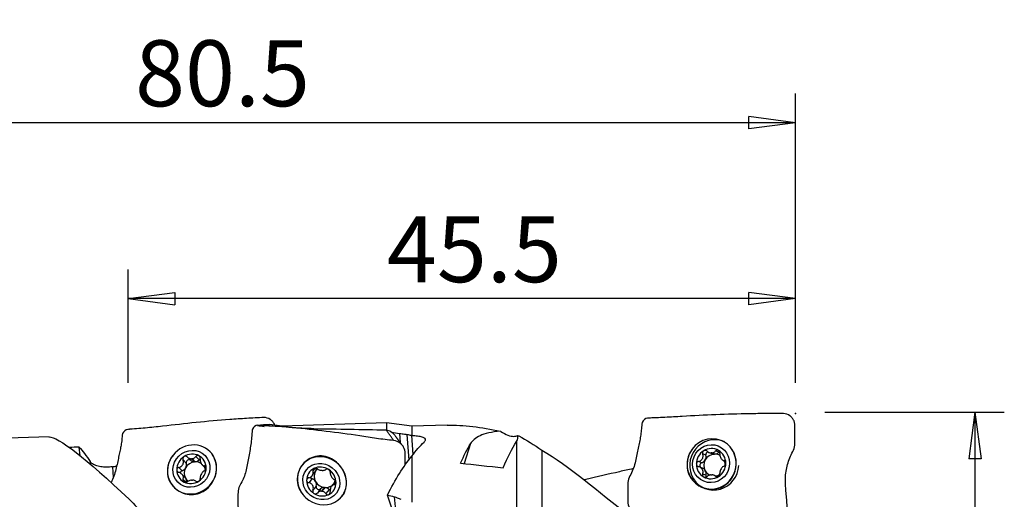
# Model space of a CAD drawing. Units: millimetres. Extents: x -39 to 95, y -38 to 49.
# Drawn here: x 28 to 95, y 16 to 49 of the extents above; entities that cross this region are included whole.
import ezdxf

# ---------------------------------------------------------------- set-up
doc = ezdxf.new("R2010")
doc.units = ezdxf.units.MM
doc.layers.get('0').update_dxf_attribs({"linetype": 'CONTINUOUS'})
doc.layers.add('1', color=4, linetype='CONTINUOUS')
doc.layers.add('2', color=7, linetype='CONTINUOUS')
doc.styles.add('DEFAULT', font='simplex.shx')
doc.dimstyles.get("Standard").update_dxf_attribs({"dimtxt": 0.18, "dimasz": 0.18, "dimexe": 0.18, "dimexo": 0.0625, "dimgap": 0.09, "dimtad": 1, "dimzin": 0, "dimdsep": 52, "dimtxsty": 'Standard', "dimcen": 0.09, "dimadec": 0, "dimazin": 0, "dimtfac": 1, "dimtdec": 4, "dimtofl": 0, "dimtmove": 0, "dimatfit": 3, "dimfxl": 1, "dimtolj": 1, "dimtzin": 0, "dimarcsym": 0})

# ---------------------------------------------------------------- blocks, each defined once
blk = doc.blocks.new('DimnDraft3D1')
at = {"layer": '2'}
for p, q in [((0, 22), (0, 43.75)), ((80.5, 24), (80.5, 43.75)), ((0, 41.75), (3.174998, 42.167997)), ((80.5, 41.75), (0, 41.75)), ((0, 41.75), (3.175002, 41.332003)), ((3.174998, 42.167997), (3.175002, 41.332003)), ((80.5, 41.75), (77.324998, 42.167997)), ((77.325002, 41.332003), (77.324998, 42.167997)), ((80.5, 41.75), (77.325002, 41.332003))]:
    blk.add_line(p, q, dxfattribs=at)
at = {"layer": '2', "insert": (35.465789, 42.875), "char_height": 4.5, "attachment_point": 7, "line_spacing_factor": 1.084337, "style": 'DEFAULT'}
blk.add_mtext('\\W01.000;\\fsimplex.shx,bigfont.shx;80.5\\P', dxfattribs=at)
blk = doc.blocks.new('_CLOSED')
at = {"lineweight": -2}
for p, q in [((-1, 0.166667), (0, 0)), ((-1, 0.166667), (-1, -0.166667)), ((0, 0), (-1, -0.166667)), ((0, 0), (-1, 0))]:
    blk.add_line(p, q, dxfattribs=at)
blk = doc.blocks.new('DimnDraft3D2')
at = {"layer": '2'}
for p, q in [((34.996801, 24), (34.996801, 31.75)), ((80.5, 24), (80.5, 31.75)), ((34.996801, 29.75), (38.171799, 30.167997)), ((80.5, 29.75), (34.996801, 29.75)), ((34.996801, 29.75), (38.171802, 29.332003)), ((38.171799, 30.167997), (38.171802, 29.332003)), ((80.5, 29.75), (77.324998, 30.167997)), ((77.325002, 29.332003), (77.324998, 30.167997)), ((80.5, 29.75), (77.325002, 29.332003))]:
    blk.add_line(p, q, dxfattribs=at)
at = {"layer": '2', "insert": (52.644453, 30.875), "char_height": 4.5, "attachment_point": 7, "line_spacing_factor": 1.084337, "style": 'DEFAULT'}
blk.add_mtext('\\W01.000;\\fsimplex.shx,bigfont.shx;45.5\\P', dxfattribs=at)
blk = doc.blocks.new('DimnDraft3D4')
at = {"layer": '2'}
for p, q in [((82.5, 22), (94.75, 22)), ((92.75, 22), (92.332003, 18.824998)), ((92.75, 22), (92.75, -22)), ((92.75, 22), (93.167997, 18.825002)), ((93.167997, 18.825002), (92.332003, 18.824998)), ((92.332003, -18.825002), (93.167997, -18.824998)), ((92.75, -22), (92.332003, -18.825002)), ((92.75, -22), (93.167997, -18.824998)), ((82.5, -22), (94.75, -22))]:
    blk.add_line(p, q, dxfattribs=at)
at = {"layer": '2', "insert": (91.625, -8.107401), "char_height": 4.5, "attachment_point": 7, "rotation": 90, "line_spacing_factor": 1.084337, "style": 'DEFAULT'}
blk.add_mtext('\\W01.000;\\fsimplex.shx,bigfont.shx;%%c44.0\\P', dxfattribs=at)

msp = doc.modelspace()

# ---------------------------------------------------------------- linework, layer by layer
at = {"layer": '1'}
for p, q in [((45.493, 21.053), (44.627, 21.162)), ((52.622, 21.27), (45.493, 21.053)), ((54.353, 21.053), (52.622, 21.27)), ((52.622, 21.27), (52.622, 20.796)), ((56.751, 21.126), (54.353, 21.053)), ((54.353, 21.053), (54.353, 20.425)), ((29.603, 20.327), (20, 20)), ((53.504, 20.552), (53.547, 19.935)), ((54.009, 20.487), (54.133, 18.742)), ((54.313, 20.432), (54.408, 19.087)), ((31.718, 19.034), (31.661, 19.622)), ((58.347, 19.858), (57.919, 18.499)), ((61.482, 20.004), (61.482, 14.807)), ((75.615, 20.006), (75.443, 20.076)), ((39.261, 18.719), (39.04, 18.946)), ((39.323, 18.822), (39.521, 18.619)), ((39.576, 18.622), (39.378, 18.825)), ((39.836, 18.754), (39.615, 18.981)), ((40.672, 19.216), (40.588, 19.302)), ((54.353, 19.014), (54.353, 15.877)), ((63.213, 19.417), (63.213, 14.437)), ((74.401, 19.07), (74.18, 19.16)), ((74.625, 19.253), (74.83, 19.17)), ((74.763, 19.222), (74.961, 19.141)), ((75.016, 19.143), (74.818, 19.223)), ((75.276, 19.268), (75.055, 19.358)), ((32.4, 18.632), (32.412, 18.46)), ((33.922, 18.282), (33.974, 17.549)), ((38.675, 18.016), (38.454, 18.242)), ((38.961, 18.528), (38.74, 18.755)), ((40.03, 18.434), (40.231, 18.228)), ((40.312, 18.236), (40.202, 18.35)), ((47.028, 18.61), (46.855, 18.391)), ((47.747, 18.181), (47.6, 17.994)), ((74.115, 18.554), (73.894, 18.644)), ((74.163, 18.183), (73.948, 18.271)), ((75.599, 18.7), (75.688, 18.664)), ((75.672, 18.674), (75.642, 18.687)), ((38.867, 17.565), (38.666, 17.771)), ((46.62, 17.957), (46.616, 17.946)), ((47.535, 17.474), (47.314, 17.192)), ((47.557, 17.692), (47.756, 17.947)), ((74.401, 17.698), (74.18, 17.788)), ((75.148, 17.626), (74.943, 17.71)), ((75.163, 17.588), (75.055, 17.632)), ((38.118, 16.894), (38.29, 16.717)), ((38.932, 17.223), (38.74, 17.42)), ((47.821, 16.966), (47.6, 16.684)), ((48.381, 16.868), (48.183, 16.616)), ((48.238, 16.612), (48.436, 16.864)), ((49.061, 17.206), (48.862, 16.952)), ((49.167, 17.193), (49.062, 17.058)), ((74.143, 16.88), (74.315, 16.81)), ((48.121, 16.774), (47.9, 16.492)), ((48.696, 16.73), (48.475, 16.448)), ((49.57, 16.262), (49.743, 16.482)), ((49.802, 16.685), (49.806, 16.696)), ((53.079, 15.196), (52.685, 16.347)), ((53.135, 16.239), (53.232, 15.321))]:
    msp.add_line(p, q, dxfattribs=at)
at = {"layer": '1', "extrusion": (0, 0, -1)}
for centre, major_axis, ratio, start_param, end_param in [((47.62, 0.406), (3.581, -20.743), 0.302009, 3.107091, -3.049942), ((6.099, 4.145), (106.34, -8.429), 0.198195, -1.223887, -1.219356), ((47.954, -0.626), (18.496, -20.905), 0.076457, -3.078542, -2.424793), ((2.381, 4.397), (112.779, -8.939), 0.198194, -1.121621, -1.116099), ((3.024, 4.408), (112.391, -8.921), 0.198109, -1.115738, -1.112699), ((33.057, -0.091), (2.807, -20.436), 0.214595, -2.843796, -2.698808), ((56.871, 0.023), (0.859, 21.127), 0.344808, -0.467778, -0.350359), ((56.784, 0.005), (0.175, 21.127), 0.254551, -0.335552, -0.32576), ((55.759, 0.121), (4.088, 21.087), 0.148834, -0.539331, -0.389809), ((58.847, 0.122), (4.106, 21.181), 0.148834, -0.576978, -0.382235), ((56.48, -0.093), (0.846, 20.766), 0.345106, -0.671394, -0.416741), ((63.979, 0.752), (87.999, 5.699), 0.233253, -1.904226, -1.900744), ((101.511, -2.169), (92.01, -17.829), 0.147678, -2.096029, -2.060355), ((14.956, 10.313), (106.326, -20.484), 0.127876, -1.232795, -1.228265)]:
    msp.add_ellipse(centre, major_axis=major_axis, ratio=ratio, start_param=start_param, end_param=end_param, dxfattribs=at)
at = {"layer": '1'}
for centre, major_axis, ratio, start_param, end_param in [((74.965, 18.408), (0.65, 1.598), 0.966626, 0, -1.219954), ((74.793, 18.478), (0.65, 1.598), 0.966626, 0, 1.520754), ((39.353, 18.098), (1.235, 1.204), 0.940426, 0, 1.959488), ((74.752, 18.495), (0.39, 0.959), 0.966626, -0.126169, 0.922744), ((74.793, 18.478), (0.65, 1.598), 0.966626, -1.19619, 0), ((74.965, 18.408), (0.65, 1.598), 0.966626, -0.030465, 0), ((39.312, 18.14), (0.741, 0.722), 0.940426, 1.353339, 2.399681), ((39.312, 18.14), (0.741, 0.722), 0.940426, 0.304425, 1.353339), ((39.351, 18.1), (0.536, 0.522), 0.940426, 0.791149, 0.866612), ((39.312, 18.14), (0.741, 0.722), 0.940426, -0.741911, 0.304425), ((39.962, 18.634), (-0.132, -0.129), 0.940426, -2.044771, -1.535948), ((39.353, 18.098), (1.235, 1.204), 0.940426, -0.803185, 0), ((48.213, 17.326), (-1.358, 1.064), 0.923057, -2.437463, 0), ((74.793, 18.478), (0.65, 1.598), 0.966626, 1.509764, 2.66228), ((74.752, 18.495), (0.39, 0.959), 0.966626, 0.922744, 1.969087), ((74.989, 18.398), (-0.282, -0.693), 0.966626, -2.705575, -1.695676), ((74.004, 18.956), (-0.159, -0.391), 0.966626, 1.445916, 2.220817), ((74.575, 19.12), (-0.07, -0.171), 0.966626, -2.592408, -0.920776), ((74.791, 18.479), (0.282, 0.693), 0.966626, 0.360555, 0.436018), ((74.989, 19.561), (-0.159, -0.391), 0.966626, -0.00021, 0.33118), ((74.989, 18.398), (0.282, 0.693), 0.966626, 0.360555, 0.436018), ((74.989, 19.561), (-0.159, -0.391), 0.966626, 0.4652, 1.175375), ((74.989, 18.398), (-0.282, -0.693), 0.966626, 2.992608, -2.781038), ((74.752, 18.495), (0.39, 0.959), 0.966626, -1.172506, -0.126169), ((75.402, 19.14), (-0.07, -0.171), 0.966626, -2.350411, -1.966218), ((39.353, 18.098), (1.235, 1.204), 0.940426, 1.940358, 3.092874), ((38.564, 18.402), (-0.302, -0.295), 0.940426, 1.101608, 1.876511), ((39.549, 17.896), (-0.536, -0.522), 0.940426, -1.265082, -0.218743), ((39.549, 17.896), (-0.536, -0.522), 0.940426, -2.274981, -1.265082), ((38.564, 18.402), (-0.302, -0.295), 0.940426, 1.876511, 2.651411), ((39.135, 18.583), (-0.132, -0.129), 0.940426, -3.089796, -0.490182), ((39.549, 19.028), (-0.302, -0.295), 0.940426, 0.051796, 0.761967), ((39.549, 17.896), (0.536, 0.522), 0.940426, 0.791149, 0.866612), ((39.549, 19.028), (-0.302, -0.295), 0.940426, 0.895794, 1.605969), ((39.549, 17.896), (-0.536, -0.522), 0.940426, -2.95365, -2.350443), ((39.312, 18.14), (0.741, 0.722), 0.940426, -1.788254, -0.741911), ((39.549, 17.896), (-0.536, -0.522), 0.940426, 2.55087, 2.867957), ((40.534, 18.523), (-0.302, -0.295), 0.940426, -0.00041, 0.223751), ((48.213, 17.326), (-1.358, 1.064), 0.923057, 0, 0.342117), ((48.172, 17.274), (-0.815, 0.639), 0.923057, -0.419963, 0.62638), ((48.172, 17.274), (-0.815, 0.639), 0.923057, -1.468876, -0.419963), ((47.424, 18.207), (0.332, -0.26), 0.923057, 0.103386, 0.618824), ((74.793, 18.478), (0.65, 1.598), 0.966626, 2.662187, -1.19619), ((74.752, 18.495), (0.39, 0.959), 0.966626, 1.969087, 3.015423), ((74.163, 18.378), (-0.07, -0.171), 0.966626, -2.470221, -0.228221), ((74.004, 18.956), (-0.159, -0.391), 0.966626, 0.671014, 1.445916), ((74.004, 17.793), (-0.159, -0.391), 0.966626, 2.492399, -3.14141), ((74.989, 18.398), (-0.282, -0.693), 0.966626, -1.695676, -0.649337), ((74.752, 18.495), (0.39, 0.959), 0.966626, -2.218848, -1.172506), ((74.989, 18.398), (-0.282, -0.693), 0.966626, 1.925885, 2.3209), ((39.353, 18.098), (1.235, 1.204), 0.940426, 3.092681, -0.803185), ((39.312, 18.14), (0.741, 0.722), 0.940426, 2.399681, -2.837168), ((38.723, 17.846), (-0.132, -0.129), 0.940426, -2.039985, -0.853013), ((38.564, 17.27), (-0.302, -0.295), 0.940426, 2.923303, -3.141156), ((39.549, 17.896), (-0.536, -0.522), 0.940426, -0.218743, 0.158802), ((38.564, 17.27), (-0.302, -0.295), 0.940426, 2.241646, 2.92285), ((48.213, 17.326), (-1.358, 1.064), 0.923057, 0.310199, 1.319573), ((47.583, 17.639), (0.146, -0.114), 0.923057, -2.095447, -1.217758), ((47.424, 17.096), (0.332, -0.26), 0.923057, 1.149549, 1.924446), ((48.409, 17.576), (0.589, -0.461), 0.923057, -3.038384, -1.992044), ((47.424, 18.207), (0.332, -0.26), 0.923057, 0.000127, 0.103209), ((48.409, 17.576), (0.589, -0.461), 0.923057, 2.962344, -3.038384), ((48.211, 17.324), (-0.589, 0.461), 0.923057, -0.982152, -0.906689), ((48.172, 17.274), (-0.815, 0.639), 0.923057, -2.515213, -1.468876), ((74.752, 18.495), (0.39, 0.959), 0.966626, 3.015423, -2.218848), ((74.004, 17.793), (-0.159, -0.391), 0.966626, 1.717357, 2.492256), ((74.989, 18.398), (-0.282, -0.693), 0.966626, -0.649337, -0.012436), ((74.575, 17.656), (-0.07, -0.171), 0.966626, -1.424236, -0.773471), ((74.791, 18.479), (0.282, 0.693), 0.966626, -2.781038, -2.705575), ((74.989, 18.398), (0.282, 0.693), 0.966626, -2.637864, -2.207257), ((74.989, 17.235), (-0.159, -0.391), 0.966626, 2.999284, -3.141418), ((39.312, 18.14), (0.741, 0.722), 0.940426, -2.837168, -1.788254), ((39.351, 18.1), (0.536, 0.522), 0.940426, -2.350443, -2.274981), ((48.213, 17.326), (-1.358, 1.064), 0.923057, 1.319424, -2.437463), ((48.172, 17.274), (-0.815, 0.639), 0.923057, 0.62638, 1.672717), ((47.424, 17.096), (0.332, -0.26), 0.923057, 0.37465, 1.149549), ((48.409, 17.576), (0.589, -0.461), 0.923057, -1.992044, -0.982152), ((47.995, 16.909), (0.146, -0.114), 0.923057, -2.766943, -0.167332), ((48.409, 16.466), (0.332, -0.26), 0.923057, 2.264086, 2.97426), ((48.409, 17.576), (-0.589, 0.461), 0.923057, 2.159441, 2.234904), ((48.409, 17.576), (-0.589, 0.461), 0.923057, 2.234904, 2.854695), ((48.409, 16.466), (0.332, -0.26), 0.923057, 1.420088, 2.130259), ((48.172, 17.274), (-0.815, 0.639), 0.923057, 2.72163, -2.515213), ((48.409, 17.576), (0.589, -0.461), 0.923057, 0.129224, 0.394239), ((49.394, 16.946), (0.332, -0.26), 0.923057, 2.820781, 3.141455), ((48.172, 17.274), (-0.815, 0.639), 0.923057, 1.672717, 2.72163), ((48.211, 17.324), (-0.589, 0.461), 0.923057, 2.159441, 2.234904), ((48.822, 16.846), (0.146, -0.114), 0.923057, -1.721504, -1.210782), ((48.213, 17.326), (-1.358, 1.064), 0.923057, -2.975208, -2.831312)]:
    msp.add_ellipse(centre, major_axis=major_axis, ratio=ratio, start_param=start_param, end_param=end_param, dxfattribs=at)
for centre, major_axis, ratio in [((39.312, 18.14), (0.931, 0.907), 0.940426), ((74.752, 18.495), (0.49, 1.204), 0.966626), ((48.172, 17.274), (-1.023, 0.802), 0.923057)]:
    msp.add_ellipse(centre, major_axis=major_axis, ratio=ratio, dxfattribs=at)
for points, knots in [([(44.252, 21.638), (44.053, 21.63), (43.653, 21.615), (42.878, 21.572), (41.55, 21.475), (39.632, 21.313), (37.735, 21.084), (36.367, 20.944), (35.57, 20.869), (35.173, 20.851), (34.975, 20.821)], [0, 0, 0, 0, 0.0625, 0.125, 0.25, 0.5, 0.75, 0.875, 0.9375, 1, 1, 1, 1]), ([(44.988, 21.122), (44.982, 21.14), (44.95, 21.228), (44.854, 21.372), (44.629, 21.571), (44.406, 21.642), (44.252, 21.638)], [0, 0, 0, 0, 0.06015, 0.295113, 0.530075, 1, 1, 1, 1]), ([(70.415, 21.592), (70.262, 21.584), (70.041, 21.394), (70.026, 21.088), (69.999, 20.801), (69.957, 20.461), (69.892, 20.064), (69.811, 19.659), (69.722, 19.233), (69.63, 18.772), (69.51, 18.307), (69.339, 17.864), (69.086, 17.453), (69.062, 16.972), (69.068, 16.501), (69.064, 16.03), (69.082, 15.629), (69.238, 15.362), (69.465, 15.148), (69.692, 15.066), (69.846, 15.064)], [0, 0, 0, 0, 0.0625, 0.09375, 0.125, 0.1875, 0.25, 0.3125, 0.375, 0.4375, 0.5, 0.5625, 0.625, 0.6875, 0.75, 0.8125, 0.875, 0.90625, 0.9375, 1, 1, 1, 1]), ([(79.692, 21.911), (79.493, 21.911), (79.093, 21.911), (78.318, 21.91), (76.99, 21.896), (75.072, 21.846), (73.175, 21.735), (71.807, 21.662), (71.01, 21.616), (70.613, 21.615), (70.415, 21.592)], [0, 0, 0, 0, 0.0625, 0.125, 0.25, 0.5, 0.75, 0.875, 0.9375, 1, 1, 1, 1]), ([(79.597, 15.192), (79.751, 15.199), (79.954, 15.396), (79.937, 15.715), (79.916, 16.022), (79.88, 16.394), (79.837, 16.834), (79.813, 17.281), (79.828, 17.738), (79.905, 18.204), (80.031, 18.667), (80.198, 19.112), (80.453, 19.522), (80.477, 20.003), (80.471, 20.474), (80.475, 20.945), (80.464, 21.345), (80.294, 21.614), (80.068, 21.828), (79.846, 21.909), (79.692, 21.911)], [0, 0, 0, 0, 0.0625, 0.09375, 0.125, 0.1875, 0.25, 0.3125, 0.375, 0.4375, 0.5, 0.5625, 0.625, 0.6875, 0.75, 0.8125, 0.875, 0.90625, 0.9375, 1, 1, 1, 1]), ([(34.975, 20.821), (34.822, 20.807), (34.601, 20.62), (34.586, 20.332), (34.559, 20.068), (34.517, 19.762), (34.452, 19.409), (34.371, 19.047), (34.282, 18.654), (34.19, 18.208), (34.07, 17.747), (33.941, 17.418), (33.846, 17.24), (33.826, 17.203)], [0, 0, 0, 0, 0.107875, 0.161812, 0.21575, 0.323625, 0.431499, 0.539374, 0.647249, 0.755124, 0.862999, 0.970874, 1, 1, 1, 1]), ([(43.835, 21.109), (43.682, 21.117), (43.461, 20.942), (43.446, 20.624), (43.419, 20.31), (43.377, 19.92), (43.312, 19.453), (43.231, 18.982), (43.142, 18.519), (43.05, 18.075), (42.93, 17.648), (42.759, 17.238), (42.506, 16.873), (42.482, 16.416), (42.488, 15.965), (42.484, 15.516), (42.502, 15.131), (42.658, 14.861), (42.885, 14.634), (43.112, 14.533), (43.266, 14.516)], [0, 0, 0, 0, 0.0625, 0.09375, 0.125, 0.1875, 0.25, 0.3125, 0.375, 0.4375, 0.5, 0.5625, 0.625, 0.6875, 0.75, 0.8125, 0.875, 0.90625, 0.9375, 1, 1, 1, 1]), ([(53.112, 20.076), (52.913, 20.096), (52.513, 20.134), (51.738, 20.245), (50.41, 20.455), (48.492, 20.706), (46.595, 20.92), (45.227, 21.031), (44.43, 21.067), (44.033, 21.11), (43.835, 21.109)], [0, 0, 0, 0, 0.0625, 0.125, 0.25, 0.5, 0.75, 0.875, 0.9375, 1, 1, 1, 1]), ([(52.584, 20.791), (52.7, 20.788), (52.872, 20.719), (53.063, 20.572), (53.168, 20.458), (53.226, 20.382), (53.245, 20.353)], [0, 0, 0, 0, 0.436538, 0.654807, 0.873076, 1, 1, 1, 1]), ([(53.504, 20.552), (53.617, 20.542), (53.734, 20.529), (53.903, 20.504), (53.956, 20.496), (54.009, 20.487)], [0, 0, 0, 0, 0.682132, 0.682132, 1, 1, 1, 1]), ([(54.353, 20.425), (54.488, 20.42), (54.617, 20.408), (54.846, 20.375), (54.948, 20.352), (55.111, 20.297), (55.174, 20.263), (55.253, 20.19), (55.269, 20.149), (55.258, 20.083), (55.247, 20.059), (55.228, 20.035)], [0, 0, 0, 0, 0.219099, 0.219099, 0.438297, 0.438297, 0.657622, 0.657622, 0.87703, 0.87703, 1, 1, 1, 1]), ([(60.388, 20.703), (59.782, 20.671), (59.315, 20.544), (58.675, 20.247), (58.471, 20.064), (58.347, 19.858)], [0, 0, 0, 0, 0.5, 0.5, 1, 1, 1, 1]), ([(60.388, 20.703), (60.396, 20.698), (60.404, 20.692), (60.573, 20.579), (60.739, 20.493), (61.043, 20.384), (61.187, 20.356), (61.405, 20.359), (61.49, 20.379), (61.555, 20.416)], [0, 0, 0, 0, 0.017821, 0.017821, 0.374437, 0.374437, 0.721868, 0.721868, 1, 1, 1, 1]), ([(53.893, 18.416), (53.893, 18.486), (53.892, 18.707), (53.895, 19.076), (53.884, 19.46), (53.714, 19.733), (53.489, 19.96), (53.266, 20.059), (53.112, 20.076)], [0, 0, 0, 0, 0.104795, 0.328596, 0.552397, 0.664298, 0.776199, 1, 1, 1, 1]), ([(76.294, 17.752), (76.366, 17.906), (76.417, 18.074), (76.469, 18.414), (76.47, 18.59), (76.415, 18.948), (76.355, 19.132), (76.218, 19.408), (76.153, 19.513), (76.079, 19.609)], [0, 0, 0, 0, 0.258375, 0.258375, 0.520164, 0.520164, 0.808397, 0.808397, 1, 1, 1, 1]), ([(38.808, 18.977), (38.804, 18.974), (38.799, 18.97), (38.78, 18.956), (38.767, 18.941), (38.747, 18.91), (38.739, 18.892), (38.729, 18.854), (38.727, 18.834), (38.73, 18.794), (38.734, 18.774), (38.74, 18.755)], [0, 0, 0, 0, 0.065021, 0.065021, 0.289692, 0.289692, 0.517236, 0.517236, 0.759264, 0.759264, 1, 1, 1, 1]), ([(39.04, 18.946), (39.023, 18.962), (39.003, 18.976), (38.96, 18.995), (38.936, 19.002), (38.89, 19.004), (38.867, 19.001), (38.833, 18.99), (38.82, 18.984), (38.808, 18.977)], [0, 0, 0, 0, 0.283738, 0.283738, 0.57049, 0.57049, 0.830294, 0.830294, 1, 1, 1, 1]), ([(39.04, 18.946), (39.076, 18.913), (39.116, 18.884), (39.197, 18.845), (39.236, 18.832), (39.291, 18.823), (39.307, 18.822), (39.323, 18.822)], [0, 0, 0, 0, 0.464391, 0.464391, 0.846401, 0.846401, 1, 1, 1, 1]), ([(39.378, 18.825), (39.416, 18.83), (39.452, 18.843), (39.517, 18.878), (39.547, 18.901), (39.588, 18.944), (39.602, 18.962), (39.615, 18.981)], [0, 0, 0, 0, 0.377026, 0.377026, 0.761056, 0.761056, 1, 1, 1, 1]), ([(39.815, 19.038), (39.81, 19.041), (39.805, 19.043), (39.784, 19.051), (39.767, 19.055), (39.733, 19.055), (39.715, 19.053), (39.682, 19.041), (39.666, 19.032), (39.638, 19.01), (39.625, 18.996), (39.615, 18.981)], [0, 0, 0, 0, 0.066864, 0.066864, 0.290854, 0.290854, 0.517825, 0.517825, 0.759329, 0.759329, 1, 1, 1, 1]), ([(39.915, 18.827), (39.918, 18.85), (39.917, 18.874), (39.909, 18.921), (39.9, 18.944), (39.878, 18.984), (39.864, 19.001), (39.838, 19.024), (39.827, 19.032), (39.815, 19.038)], [0, 0, 0, 0, 0.284524, 0.284524, 0.571737, 0.571737, 0.832, 0.832, 1, 1, 1, 1]), ([(39.915, 18.827), (39.91, 18.78), (39.911, 18.731), (39.923, 18.644), (39.933, 18.604), (39.962, 18.53), (39.982, 18.494), (40.023, 18.44), (40.045, 18.418), (40.099, 18.378), (40.132, 18.363), (40.178, 18.353), (40.19, 18.351), (40.202, 18.35)], [0, 0, 0, 0, 0.213394, 0.213394, 0.389004, 0.389004, 0.566252, 0.566252, 0.721175, 0.721175, 0.927416, 0.927416, 1, 1, 1, 1]), ([(40.854, 17.448), (40.926, 17.603), (40.977, 17.769), (41.029, 18.102), (41.03, 18.274), (40.975, 18.621), (40.915, 18.798), (40.778, 19.06), (40.713, 19.158), (40.639, 19.247)], [0, 0, 0, 0, 0.258375, 0.258375, 0.520164, 0.520164, 0.808397, 0.808397, 1, 1, 1, 1]), ([(49.499, 18.279), (49.388, 18.429), (49.254, 18.564), (48.953, 18.79), (48.78, 18.882), (48.42, 19), (48.229, 19.028), (47.861, 19.012), (47.678, 18.971), (47.346, 18.83), (47.192, 18.731), (47.043, 18.596), (47.027, 18.581), (47.011, 18.566)], [0, 0, 0, 0, 0.191349, 0.191349, 0.391869, 0.391869, 0.592839, 0.592839, 0.7876, 0.7876, 0.976913, 0.976913, 1, 1, 1, 1]), ([(73.291, 19.202), (73.204, 19.024), (73.146, 18.828), (73.1, 18.433), (73.11, 18.231), (73.195, 17.852), (73.272, 17.668), (73.418, 17.453), (73.459, 17.4), (73.504, 17.35)], [0, 0, 0, 0, 0.301633, 0.301633, 0.602402, 0.602402, 0.899201, 0.899201, 1, 1, 1, 1]), ([(73.894, 18.644), (73.939, 18.655), (73.985, 18.672), (74.059, 18.717), (74.091, 18.743), (74.144, 18.803), (74.166, 18.839), (74.194, 18.909), (74.202, 18.944), (74.209, 19.024), (74.205, 19.07), (74.19, 19.13), (74.186, 19.145), (74.18, 19.16)], [0, 0, 0, 0, 0.213393, 0.213393, 0.389003, 0.389003, 0.566252, 0.566252, 0.721175, 0.721175, 0.927415, 0.927415, 1, 1, 1, 1]), ([(74.248, 19.374), (74.243, 19.371), (74.239, 19.368), (74.22, 19.354), (74.207, 19.34), (74.187, 19.309), (74.179, 19.292), (74.169, 19.256), (74.167, 19.236), (74.17, 19.197), (74.174, 19.178), (74.18, 19.16)], [0, 0, 0, 0, 0.065021, 0.065021, 0.289692, 0.289692, 0.517236, 0.517236, 0.759264, 0.759264, 1, 1, 1, 1]), ([(74.48, 19.344), (74.463, 19.36), (74.443, 19.373), (74.4, 19.392), (74.375, 19.398), (74.33, 19.401), (74.307, 19.398), (74.273, 19.387), (74.26, 19.381), (74.248, 19.374)], [0, 0, 0, 0, 0.283738, 0.283738, 0.57049, 0.57049, 0.830294, 0.830294, 1, 1, 1, 1]), ([(74.48, 19.344), (74.516, 19.313), (74.556, 19.285), (74.637, 19.247), (74.676, 19.234), (74.731, 19.224), (74.747, 19.223), (74.763, 19.222)], [0, 0, 0, 0, 0.464391, 0.464391, 0.846401, 0.846401, 1, 1, 1, 1]), ([(74.818, 19.223), (74.856, 19.227), (74.892, 19.237), (74.957, 19.267), (74.987, 19.287), (75.028, 19.325), (75.042, 19.341), (75.055, 19.358)], [0, 0, 0, 0, 0.377026, 0.377026, 0.761056, 0.761056, 1, 1, 1, 1]), ([(75.255, 19.398), (75.25, 19.401), (75.245, 19.404), (75.224, 19.413), (75.207, 19.418), (75.173, 19.421), (75.155, 19.42), (75.122, 19.411), (75.106, 19.404), (75.078, 19.384), (75.065, 19.372), (75.055, 19.358)], [0, 0, 0, 0, 0.066864, 0.066864, 0.290854, 0.290854, 0.517825, 0.517825, 0.759329, 0.759329, 1, 1, 1, 1]), ([(75.355, 19.189), (75.358, 19.21), (75.357, 19.233), (75.348, 19.279), (75.34, 19.302), (75.318, 19.342), (75.304, 19.359), (75.278, 19.383), (75.267, 19.392), (75.255, 19.398)], [0, 0, 0, 0, 0.284524, 0.284524, 0.571737, 0.571737, 0.832, 0.832, 1, 1, 1, 1]), ([(75.355, 19.189), (75.35, 19.144), (75.351, 19.097), (75.363, 19.012), (75.373, 18.972), (75.402, 18.897), (75.422, 18.86), (75.463, 18.801), (75.485, 18.777), (75.539, 18.73), (75.572, 18.711), (75.618, 18.693), (75.63, 18.69), (75.642, 18.687)], [0, 0, 0, 0, 0.213394, 0.213394, 0.389004, 0.389004, 0.566252, 0.566252, 0.721175, 0.721175, 0.927416, 0.927416, 1, 1, 1, 1]), ([(33.922, 18.282), (33.795, 18.264), (33.661, 18.254), (33.393, 18.255), (33.256, 18.266), (33.003, 18.307), (32.883, 18.337), (32.676, 18.413), (32.587, 18.459), (32.467, 18.548), (32.426, 18.59), (32.4, 18.632)], [0, 0, 0, 0, 0.20018, 0.20018, 0.409175, 0.409175, 0.620114, 0.620114, 0.835145, 0.835145, 1, 1, 1, 1]), ([(37.851, 18.746), (37.764, 18.572), (37.706, 18.38), (37.661, 17.995), (37.67, 17.799), (37.755, 17.434), (37.832, 17.258), (37.978, 17.05), (38.019, 17), (38.064, 16.952)], [0, 0, 0, 0, 0.301633, 0.301633, 0.602402, 0.602402, 0.899201, 0.899201, 1, 1, 1, 1]), ([(38.454, 18.242), (38.431, 18.238), (38.409, 18.231), (38.37, 18.208), (38.352, 18.193), (38.326, 18.158), (38.317, 18.139), (38.308, 18.106), (38.306, 18.092), (38.306, 18.078)], [0, 0, 0, 0, 0.284519, 0.284519, 0.571733, 0.571733, 0.831996, 0.831996, 1, 1, 1, 1]), ([(38.454, 18.242), (38.499, 18.251), (38.545, 18.266), (38.619, 18.308), (38.651, 18.332), (38.704, 18.391), (38.726, 18.426), (38.754, 18.497), (38.762, 18.532), (38.769, 18.614), (38.765, 18.662), (38.75, 18.724), (38.746, 18.74), (38.74, 18.755)], [0, 0, 0, 0, 0.213393, 0.213393, 0.389003, 0.389003, 0.566252, 0.566252, 0.721175, 0.721175, 0.927415, 0.927415, 1, 1, 1, 1]), ([(40.317, 18.202), (40.317, 18.207), (40.317, 18.213), (40.315, 18.236), (40.311, 18.253), (40.299, 18.284), (40.29, 18.297), (40.27, 18.321), (40.257, 18.331), (40.231, 18.344), (40.216, 18.348), (40.202, 18.35)], [0, 0, 0, 0, 0.067055, 0.067055, 0.291698, 0.291698, 0.519329, 0.519329, 0.761536, 0.761536, 1, 1, 1, 1]), ([(40.202, 18.005), (40.219, 18.014), (40.236, 18.027), (40.267, 18.058), (40.281, 18.078), (40.301, 18.118), (40.309, 18.139), (40.316, 18.174), (40.317, 18.188), (40.317, 18.202)], [0, 0, 0, 0, 0.284519, 0.284519, 0.571733, 0.571733, 0.831996, 0.831996, 1, 1, 1, 1]), ([(46.711, 18.167), (46.624, 17.998), (46.566, 17.814), (46.521, 17.442), (46.53, 17.246), (46.615, 16.872), (46.692, 16.691), (46.838, 16.479), (46.879, 16.427), (46.924, 16.377)], [0, 0, 0, 0, 0.301633, 0.301633, 0.602402, 0.602402, 0.899201, 0.899201, 1, 1, 1, 1]), ([(47.668, 18.163), (47.664, 18.161), (47.659, 18.159), (47.64, 18.147), (47.627, 18.136), (47.607, 18.112), (47.599, 18.098), (47.589, 18.069), (47.587, 18.054), (47.59, 18.023), (47.594, 18.008), (47.6, 17.994)], [0, 0, 0, 0, 0.065021, 0.065021, 0.289692, 0.289692, 0.517236, 0.517236, 0.759264, 0.759264, 1, 1, 1, 1]), ([(47.9, 18.141), (47.883, 18.153), (47.863, 18.163), (47.82, 18.178), (47.796, 18.182), (47.75, 18.184), (47.727, 18.182), (47.693, 18.174), (47.68, 18.169), (47.668, 18.163)], [0, 0, 0, 0, 0.283738, 0.283738, 0.57049, 0.57049, 0.830294, 0.830294, 1, 1, 1, 1]), ([(47.9, 18.141), (47.936, 18.116), (47.976, 18.095), (48.057, 18.063), (48.096, 18.052), (48.151, 18.041), (48.167, 18.038), (48.183, 18.036)], [0, 0, 0, 0, 0.464391, 0.464391, 0.846401, 0.846401, 1, 1, 1, 1]), ([(49.714, 16.484), (49.786, 16.617), (49.837, 16.77), (49.889, 17.089), (49.89, 17.257), (49.835, 17.6), (49.775, 17.78), (49.638, 18.064), (49.573, 18.175), (49.499, 18.279)], [0, 0, 0, 0, 0.258375, 0.258375, 0.520164, 0.520164, 0.808397, 0.808397, 1, 1, 1, 1]), ([(69.429, 18.154), (69.121, 18.087), (68.056, 17.84), (66.949, 17.588), (66.156, 17.389), (66.126, 17.382)], [0, 0, 0, 0, 0.279362, 0.972783, 1, 1, 1, 1]), ([(73.894, 18.644), (73.871, 18.639), (73.849, 18.63), (73.81, 18.605), (73.792, 18.589), (73.766, 18.553), (73.757, 18.533), (73.748, 18.498), (73.746, 18.484), (73.746, 18.47)], [0, 0, 0, 0, 0.284519, 0.284519, 0.571733, 0.571733, 0.831996, 0.831996, 1, 1, 1, 1]), ([(73.746, 18.47), (73.746, 18.465), (73.746, 18.459), (73.749, 18.435), (73.754, 18.416), (73.769, 18.382), (73.78, 18.365), (73.806, 18.336), (73.822, 18.323), (73.856, 18.303), (73.875, 18.295), (73.894, 18.29)], [0, 0, 0, 0, 0.067055, 0.067055, 0.291698, 0.291698, 0.519329, 0.519329, 0.761536, 0.761536, 1, 1, 1, 1]), ([(74.18, 17.788), (74.196, 17.827), (74.205, 17.87), (74.207, 17.95), (74.202, 17.988), (74.18, 18.06), (74.161, 18.097), (74.116, 18.157), (74.09, 18.183), (74.026, 18.234), (73.984, 18.257), (73.925, 18.28), (73.909, 18.285), (73.894, 18.29)], [0, 0, 0, 0, 0.213394, 0.213394, 0.389004, 0.389004, 0.566252, 0.566252, 0.721175, 0.721175, 0.927416, 0.927416, 1, 1, 1, 1]), ([(75.642, 18.332), (75.607, 18.317), (75.571, 18.296), (75.511, 18.245), (75.485, 18.217), (75.438, 18.154), (75.417, 18.118), (75.385, 18.05), (75.374, 18.016), (75.355, 17.94), (75.351, 17.897), (75.352, 17.844), (75.353, 17.83), (75.355, 17.816)], [0, 0, 0, 0, 0.213393, 0.213393, 0.389003, 0.389003, 0.566252, 0.566252, 0.721175, 0.721175, 0.927415, 0.927415, 1, 1, 1, 1]), ([(75.757, 18.519), (75.757, 18.525), (75.757, 18.53), (75.755, 18.554), (75.751, 18.572), (75.739, 18.606), (75.73, 18.621), (75.71, 18.648), (75.697, 18.66), (75.671, 18.677), (75.656, 18.683), (75.642, 18.687)], [0, 0, 0, 0, 0.067055, 0.067055, 0.291698, 0.291698, 0.519329, 0.519329, 0.761536, 0.761536, 1, 1, 1, 1]), ([(75.642, 18.332), (75.659, 18.339), (75.676, 18.35), (75.707, 18.378), (75.721, 18.396), (75.741, 18.435), (75.749, 18.456), (75.756, 18.491), (75.757, 18.505), (75.757, 18.519)], [0, 0, 0, 0, 0.284519, 0.284519, 0.571733, 0.571733, 0.831996, 0.831996, 1, 1, 1, 1]), ([(38.306, 18.078), (38.306, 18.073), (38.306, 18.068), (38.309, 18.044), (38.314, 18.026), (38.329, 17.992), (38.34, 17.975), (38.366, 17.946), (38.382, 17.933), (38.416, 17.912), (38.435, 17.903), (38.454, 17.898)], [0, 0, 0, 0, 0.067055, 0.067055, 0.291698, 0.291698, 0.519329, 0.519329, 0.761536, 0.761536, 1, 1, 1, 1]), ([(38.74, 17.42), (38.756, 17.456), (38.765, 17.495), (38.767, 17.567), (38.762, 17.602), (38.74, 17.67), (38.721, 17.704), (38.676, 17.762), (38.65, 17.788), (38.586, 17.839), (38.544, 17.863), (38.485, 17.887), (38.469, 17.893), (38.454, 17.898)], [0, 0, 0, 0, 0.213394, 0.213394, 0.389004, 0.389004, 0.566252, 0.566252, 0.721175, 0.721175, 0.927416, 0.927416, 1, 1, 1, 1]), ([(39.815, 17.304), (39.82, 17.307), (39.824, 17.31), (39.844, 17.324), (39.858, 17.337), (39.881, 17.366), (39.891, 17.381), (39.906, 17.413), (39.912, 17.43), (39.917, 17.462), (39.917, 17.478), (39.915, 17.492)], [0, 0, 0, 0, 0.065021, 0.065021, 0.289692, 0.289692, 0.517236, 0.517236, 0.759264, 0.759264, 1, 1, 1, 1]), ([(40.202, 18.005), (40.167, 17.985), (40.131, 17.96), (40.071, 17.903), (40.045, 17.873), (39.998, 17.808), (39.977, 17.772), (39.945, 17.705), (39.934, 17.674), (39.915, 17.603), (39.911, 17.564), (39.912, 17.516), (39.913, 17.504), (39.915, 17.492)], [0, 0, 0, 0, 0.213393, 0.213393, 0.389003, 0.389003, 0.566252, 0.566252, 0.721175, 0.721175, 0.927415, 0.927415, 1, 1, 1, 1]), ([(47.314, 17.53), (47.291, 17.523), (47.269, 17.512), (47.23, 17.485), (47.212, 17.468), (47.186, 17.431), (47.177, 17.411), (47.168, 17.377), (47.166, 17.364), (47.166, 17.35)], [0, 0, 0, 0, 0.284519, 0.284519, 0.571733, 0.571733, 0.831996, 0.831996, 1, 1, 1, 1]), ([(47.314, 17.53), (47.359, 17.545), (47.405, 17.566), (47.479, 17.614), (47.511, 17.64), (47.564, 17.698), (47.586, 17.73), (47.614, 17.792), (47.622, 17.821), (47.629, 17.887), (47.625, 17.924), (47.61, 17.971), (47.606, 17.983), (47.6, 17.994)], [0, 0, 0, 0, 0.213393, 0.213393, 0.389003, 0.389003, 0.566252, 0.566252, 0.721175, 0.721175, 0.927415, 0.927415, 1, 1, 1, 1]), ([(48.238, 18.032), (48.276, 18.031), (48.312, 18.034), (48.377, 18.046), (48.407, 18.056), (48.448, 18.077), (48.462, 18.087), (48.475, 18.097)], [0, 0, 0, 0, 0.377026, 0.377026, 0.761056, 0.761056, 1, 1, 1, 1]), ([(48.675, 18.087), (48.67, 18.09), (48.665, 18.093), (48.644, 18.104), (48.627, 18.111), (48.593, 18.121), (48.575, 18.123), (48.542, 18.123), (48.526, 18.121), (48.498, 18.112), (48.485, 18.105), (48.475, 18.097)], [0, 0, 0, 0, 0.066864, 0.066864, 0.290854, 0.290854, 0.517825, 0.517825, 0.759329, 0.759329, 1, 1, 1, 1]), ([(48.775, 17.905), (48.778, 17.921), (48.777, 17.938), (48.769, 17.975), (48.76, 17.995), (48.738, 18.03), (48.724, 18.046), (48.698, 18.07), (48.687, 18.079), (48.675, 18.087)], [0, 0, 0, 0, 0.284524, 0.284524, 0.571737, 0.571737, 0.832, 0.832, 1, 1, 1, 1]), ([(48.775, 17.905), (48.77, 17.873), (48.771, 17.836), (48.783, 17.766), (48.793, 17.732), (48.822, 17.663), (48.842, 17.626), (48.883, 17.563), (48.905, 17.534), (48.959, 17.475), (48.992, 17.445), (49.038, 17.412), (49.05, 17.404), (49.062, 17.397)], [0, 0, 0, 0, 0.213394, 0.213394, 0.389004, 0.389004, 0.566252, 0.566252, 0.721175, 0.721175, 0.927416, 0.927416, 1, 1, 1, 1]), ([(74.167, 16.871), (74.263, 16.831), (74.362, 16.801), (74.652, 16.741), (74.85, 16.735), (75.222, 16.79), (75.402, 16.85), (75.719, 17.024), (75.862, 17.137), (76.109, 17.41), (76.215, 17.575), (76.294, 17.752)], [0, 0, 0, 0, 0.119957, 0.119957, 0.344874, 0.344874, 0.562925, 0.562925, 0.774818, 0.774818, 1, 1, 1, 1]), ([(74.18, 17.788), (74.172, 17.768), (74.168, 17.747), (74.168, 17.705), (74.173, 17.684), (74.189, 17.646), (74.201, 17.629), (74.225, 17.606), (74.236, 17.598), (74.248, 17.591)], [0, 0, 0, 0, 0.284524, 0.284524, 0.571737, 0.571737, 0.832, 0.832, 1, 1, 1, 1]), ([(74.248, 17.591), (74.253, 17.588), (74.258, 17.586), (74.28, 17.576), (74.298, 17.571), (74.335, 17.566), (74.355, 17.567), (74.394, 17.573), (74.413, 17.579), (74.449, 17.595), (74.466, 17.606), (74.48, 17.618)], [0, 0, 0, 0, 0.066864, 0.066864, 0.290854, 0.290854, 0.517825, 0.517825, 0.759329, 0.759329, 1, 1, 1, 1]), ([(74.763, 17.734), (74.725, 17.731), (74.685, 17.722), (74.609, 17.697), (74.572, 17.68), (74.518, 17.647), (74.499, 17.633), (74.48, 17.618)], [0, 0, 0, 0, 0.377026, 0.377026, 0.761056, 0.761056, 1, 1, 1, 1]), ([(75.055, 17.632), (75.03, 17.659), (75, 17.683), (74.934, 17.715), (74.9, 17.726), (74.849, 17.733), (74.834, 17.735), (74.818, 17.736)], [0, 0, 0, 0, 0.464391, 0.464391, 0.846401, 0.846401, 1, 1, 1, 1]), ([(75.055, 17.632), (75.067, 17.618), (75.082, 17.607), (75.117, 17.592), (75.137, 17.587), (75.178, 17.587), (75.198, 17.59), (75.23, 17.602), (75.243, 17.608), (75.255, 17.615)], [0, 0, 0, 0, 0.283738, 0.283738, 0.57049, 0.57049, 0.830294, 0.830294, 1, 1, 1, 1]), ([(75.255, 17.615), (75.26, 17.618), (75.264, 17.621), (75.284, 17.636), (75.298, 17.649), (75.321, 17.678), (75.331, 17.694), (75.346, 17.729), (75.352, 17.747), (75.357, 17.782), (75.357, 17.8), (75.355, 17.816)], [0, 0, 0, 0, 0.065021, 0.065021, 0.289692, 0.289692, 0.517236, 0.517236, 0.759264, 0.759264, 1, 1, 1, 1]), ([(38.064, 16.952), (38.183, 16.817), (38.327, 16.699), (38.65, 16.514), (38.835, 16.447), (39.212, 16.379), (39.41, 16.378), (39.782, 16.445), (39.962, 16.511), (40.279, 16.696), (40.422, 16.816), (40.669, 17.1), (40.775, 17.27), (40.854, 17.448)], [0, 0, 0, 0, 0.162232, 0.162232, 0.332427, 0.332427, 0.503042, 0.503042, 0.668448, 0.668448, 0.829184, 0.829184, 1, 1, 1, 1]), ([(38.74, 17.42), (38.732, 17.402), (38.728, 17.383), (38.728, 17.346), (38.733, 17.326), (38.749, 17.292), (38.761, 17.277), (38.785, 17.255), (38.796, 17.248), (38.808, 17.242)], [0, 0, 0, 0, 0.284524, 0.284524, 0.571737, 0.571737, 0.832, 0.832, 1, 1, 1, 1]), ([(38.808, 17.242), (38.813, 17.239), (38.818, 17.237), (38.84, 17.228), (38.858, 17.224), (38.895, 17.22), (38.915, 17.22), (38.954, 17.226), (38.973, 17.231), (39.009, 17.246), (39.026, 17.255), (39.04, 17.266)], [0, 0, 0, 0, 0.066864, 0.066864, 0.290854, 0.290854, 0.517825, 0.517825, 0.759329, 0.759329, 1, 1, 1, 1]), ([(39.323, 17.374), (39.285, 17.37), (39.245, 17.361), (39.169, 17.337), (39.132, 17.322), (39.078, 17.292), (39.059, 17.279), (39.04, 17.266)], [0, 0, 0, 0, 0.377026, 0.377026, 0.761056, 0.761056, 1, 1, 1, 1]), ([(39.615, 17.301), (39.59, 17.323), (39.56, 17.342), (39.494, 17.366), (39.46, 17.373), (39.409, 17.377), (39.394, 17.378), (39.378, 17.378)], [0, 0, 0, 0, 0.464391, 0.464391, 0.846401, 0.846401, 1, 1, 1, 1]), ([(39.615, 17.301), (39.627, 17.29), (39.642, 17.282), (39.677, 17.271), (39.697, 17.269), (39.738, 17.272), (39.758, 17.276), (39.79, 17.289), (39.803, 17.296), (39.815, 17.304)], [0, 0, 0, 0, 0.283738, 0.283738, 0.57049, 0.57049, 0.830294, 0.830294, 1, 1, 1, 1]), ([(47.166, 17.35), (47.166, 17.345), (47.166, 17.34), (47.169, 17.317), (47.174, 17.299), (47.189, 17.268), (47.2, 17.253), (47.226, 17.228), (47.242, 17.217), (47.276, 17.2), (47.295, 17.195), (47.314, 17.192)], [0, 0, 0, 0, 0.067055, 0.067055, 0.291698, 0.291698, 0.519329, 0.519329, 0.761536, 0.761536, 1, 1, 1, 1]), ([(47.6, 16.684), (47.616, 16.73), (47.625, 16.778), (47.627, 16.867), (47.622, 16.908), (47.6, 16.985), (47.581, 17.022), (47.536, 17.082), (47.51, 17.106), (47.446, 17.151), (47.404, 17.17), (47.345, 17.186), (47.329, 17.189), (47.314, 17.192)], [0, 0, 0, 0, 0.213394, 0.213394, 0.389004, 0.389004, 0.566252, 0.566252, 0.721175, 0.721175, 0.927416, 0.927416, 1, 1, 1, 1]), ([(49.062, 17.058), (49.027, 17.057), (48.991, 17.049), (48.931, 17.019), (48.905, 17), (48.858, 16.95), (48.837, 16.918), (48.805, 16.853), (48.794, 16.819), (48.775, 16.738), (48.771, 16.69), (48.772, 16.627), (48.773, 16.611), (48.775, 16.594)], [0, 0, 0, 0, 0.213393, 0.213393, 0.389003, 0.389003, 0.566252, 0.566252, 0.721175, 0.721175, 0.927415, 0.927415, 1, 1, 1, 1]), ([(49.177, 17.197), (49.177, 17.203), (49.177, 17.208), (49.175, 17.232), (49.171, 17.25), (49.159, 17.286), (49.15, 17.303), (49.13, 17.336), (49.117, 17.352), (49.091, 17.378), (49.076, 17.388), (49.062, 17.397)], [0, 0, 0, 0, 0.067055, 0.067055, 0.291698, 0.291698, 0.519329, 0.519329, 0.761536, 0.761536, 1, 1, 1, 1]), ([(49.062, 17.058), (49.079, 17.059), (49.096, 17.063), (49.127, 17.08), (49.141, 17.092), (49.161, 17.122), (49.169, 17.139), (49.176, 17.171), (49.177, 17.184), (49.177, 17.197)], [0, 0, 0, 0, 0.284519, 0.284519, 0.571733, 0.571733, 0.831996, 0.831996, 1, 1, 1, 1]), ([(73.504, 17.35), (73.623, 17.209), (73.767, 17.087), (73.993, 16.951), (74.064, 16.914), (74.137, 16.883)], [0, 0, 0, 0, 0.69901, 0.69901, 1, 1, 1, 1]), ([(47.6, 16.684), (47.592, 16.661), (47.588, 16.637), (47.588, 16.59), (47.593, 16.565), (47.609, 16.523), (47.621, 16.504), (47.645, 16.478), (47.656, 16.468), (47.668, 16.461)], [0, 0, 0, 0, 0.284524, 0.284524, 0.571737, 0.571737, 0.832, 0.832, 1, 1, 1, 1]), ([(47.668, 16.461), (47.673, 16.458), (47.678, 16.455), (47.7, 16.444), (47.718, 16.438), (47.755, 16.433), (47.775, 16.433), (47.814, 16.44), (47.833, 16.447), (47.869, 16.466), (47.886, 16.478), (47.9, 16.492)], [0, 0, 0, 0, 0.066864, 0.066864, 0.290854, 0.290854, 0.517825, 0.517825, 0.759329, 0.759329, 1, 1, 1, 1]), ([(48.183, 16.616), (48.145, 16.615), (48.105, 16.608), (48.029, 16.582), (47.992, 16.563), (47.938, 16.525), (47.919, 16.509), (47.9, 16.492)], [0, 0, 0, 0, 0.377026, 0.377026, 0.761056, 0.761056, 1, 1, 1, 1]), ([(48.475, 16.448), (48.45, 16.486), (48.42, 16.52), (48.354, 16.571), (48.32, 16.589), (48.269, 16.605), (48.254, 16.609), (48.238, 16.612)], [0, 0, 0, 0, 0.464391, 0.464391, 0.846401, 0.846401, 1, 1, 1, 1]), ([(48.475, 16.448), (48.487, 16.43), (48.502, 16.413), (48.537, 16.387), (48.557, 16.378), (48.598, 16.368), (48.618, 16.368), (48.65, 16.374), (48.663, 16.378), (48.675, 16.384)], [0, 0, 0, 0, 0.283738, 0.283738, 0.57049, 0.57049, 0.830294, 0.830294, 1, 1, 1, 1]), ([(48.675, 16.384), (48.68, 16.386), (48.684, 16.389), (48.704, 16.401), (48.718, 16.413), (48.741, 16.442), (48.751, 16.458), (48.766, 16.494), (48.772, 16.514), (48.777, 16.554), (48.777, 16.575), (48.775, 16.594)], [0, 0, 0, 0, 0.065021, 0.065021, 0.289692, 0.289692, 0.517236, 0.517236, 0.759264, 0.759264, 1, 1, 1, 1]), ([(53.135, 16.239), (53.209, 16.222), (53.281, 16.2), (53.435, 16.142), (53.515, 16.104), (53.59, 16.062)], [0, 0, 0, 0, 0.450983, 0.450983, 1, 1, 1, 1])]:
    msp.add_open_spline(points, degree=3, knots=knots, dxfattribs=at)
for points, degree in [([(70.615, 21.609), (70.534, 21.606), (70.453, 21.594)], 2), ([(35.18, 20.846), (35.097, 20.839), (35.015, 20.825)], 2), ([(44.023, 21.104), (43.946, 21.11), (43.87, 21.107)], 2), ([(47.651, 20.878), (46.869, 20.888), (45.962, 20.969)], 2), ([(47.641, 20.878), (49.288, 20.863), (50.935, 20.838), (52.584, 20.791)], 3), ([(56.748, 21.119), (57.876, 21.15), (59.069, 20.997), (60.388, 20.703)], 3), ([(53.112, 20.076), (52.584, 20.791)], 1), ([(53.704, 19.731), (53.489, 19.997), (53.245, 20.355)], 2), ([(54.313, 20.432), (54.326, 20.43), (54.34, 20.427), (54.353, 20.425)], 3), ([(61.482, 20.004), (61.573, 20.144), (61.611, 20.283), (61.555, 20.416)], 3), ([(61.555, 20.416), (61.583, 20.406), (61.612, 20.396), (61.64, 20.385)], 3), ([(61.64, 20.385), (62.157, 20.102), (62.681, 19.777), (63.213, 19.417)], 3), ([(31.661, 19.622), (31.434, 19.614), (31.208, 19.606), (30.982, 19.599)], 3), ([(61.481, 20.002), (61.481, 20.003), (61.481, 20.003), (61.482, 20.004)], 3), ([(73.505, 19.524), (73.421, 19.425), (73.349, 19.317), (73.291, 19.202)], 3), ([(76.079, 19.609), (76.069, 19.622), (76.058, 19.635), (76.047, 19.647)], 3), ([(38.045, 19.036), (37.97, 18.946), (37.904, 18.849), (37.851, 18.746)], 3), ([(40.639, 19.247), (40.617, 19.271), (40.595, 19.295), (40.572, 19.318)], 3), ([(63.213, 19.417), (65.059, 18.337), (66.964, 16.674), (69.248, 14.874)], 3), ([(46.864, 18.401), (46.806, 18.327), (46.754, 18.249), (46.711, 18.167)], 3), ([(46.924, 16.377), (46.964, 16.331), (47.006, 16.287), (47.051, 16.245)], 3), ([(49.556, 16.244), (49.616, 16.317), (49.67, 16.398), (49.714, 16.484)], 3), ([(35.06, 16.064), (35.429, 15.702), (35.802, 15.32), (36.178, 14.92)], 3)]:
    msp.add_open_spline(points, degree=degree, dxfattribs=at)
at = {"layer": '2'}
msp.add_point((80.5, 21.92), dxfattribs=at)

# ---------------------------------------------------------------- dimensions: what is measured, and where the dimension line sits
at = {"layer": '2', "lineweight": -3}
for base, p2, picture, middle in [((0, 41.75), (0, 22), 'DimnDraft3D1', (33.947, 41.75)), ((34.997, 29.75), (34.997, 24), 'DimnDraft3D2', (51.126, 29.75))]:
    dim = msp.add_linear_dim(base=base, p1=(80.5, 24), p2=p2, dimstyle='Standard', override={"dimtxt": 4.5, "dimasz": 3.175, "dimexe": 2, "dimexo": 2, "dimgap": 2.25, "dimtad": 1, "dimtih": 0, "dimdec": 2, "dimzin": 8, "dimpost": '<>', "dimtxsty": 'DEFAULT', "dimblk1": 'CLOSED', "dimblk2": 'CLOSED', "dimsah": 1, "dimclrd": 2, "dimclre": 2, "dimclrt": 7, "dimtdec": 2, "dimtofl": 1, "dimtmove": 0}, dxfattribs=at)
    dim.commit()
    dim.dimension.update_dxf_attribs({"geometry": picture, "text_midpoint": middle})
dim = msp.add_linear_dim(base=(92.75, -22), p1=(82.5, 22), p2=(82.5, -22), angle=90, dimstyle='Standard', override={"dimtxt": 4.5, "dimasz": 3.175, "dimexe": 2, "dimexo": 2, "dimgap": 2.25, "dimtad": 1, "dimtih": 0, "dimtoh": 0, "dimdec": 2, "dimzin": 8, "dimpost": '<>', "dimtxsty": 'DEFAULT', "dimblk1": 'CLOSED', "dimblk2": 'CLOSED', "dimsah": 1, "dimclrd": 2, "dimclre": 2, "dimclrt": 7, "dimtdec": 2, "dimtofl": 1, "dimtmove": 0}, dxfattribs=at)
dim.commit()
dim.dimension.update_dxf_attribs({"geometry": 'DimnDraft3D4', "text_midpoint": (92.75, -9.626)})

doc.saveas('drawing.dxf')
